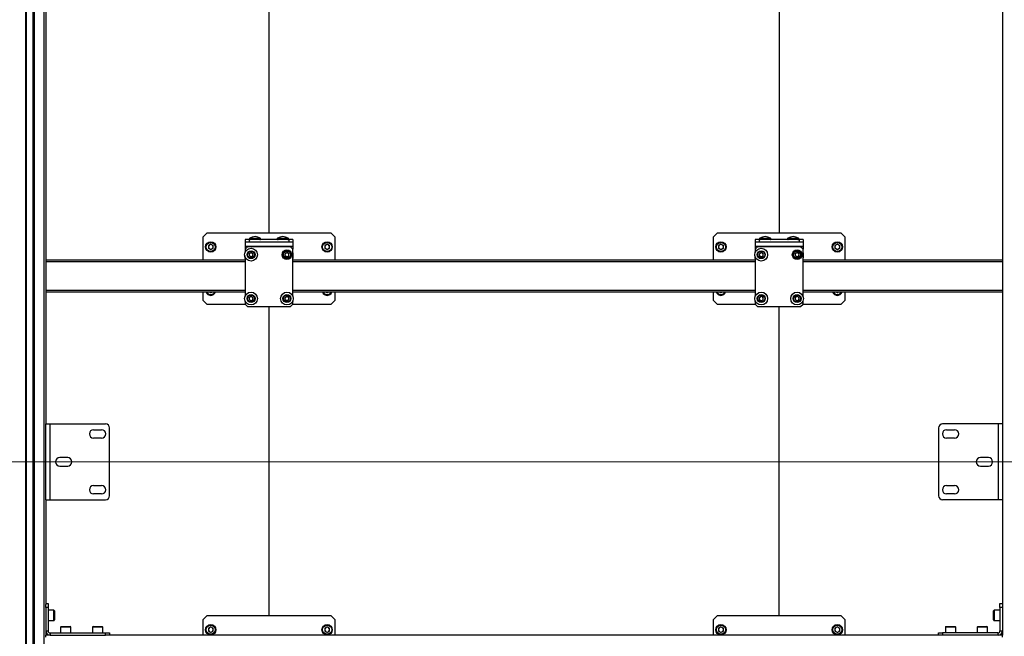
# Model space of a CAD drawing. Units: millimetres. Extents: x 0 to 863, y 0 to 297.
# Drawn here: x 138 to 179, y 147 to 173 of the extents above; entities that cross this region are included whole.
import ezdxf

# ---------------------------------------------------------------- set-up
doc = ezdxf.new("R2010")
doc.units = ezdxf.units.MM
doc.styles.add('SLDTEXTSTYLE1', font='TXT', dxfattribs={"width": 0.7})
doc.dimstyles.new('SLDDIMSTYLE0', dxfattribs={"dimtxt": 3.393075, "dimasz": 2.5, "dimexe": 0, "dimexo": 0.0625, "dimgap": 0.848269, "dimtad": 2, "dimdec": 1, "dimlfac": 30, "dimrnd": 1e-09, "dimzin": 12, "dimdsep": 46, "dimtxsty": 'SLDTEXTSTYLE1', "dimsah": 1, "dimcen": 0.09, "dimadec": 0, "dimazin": 3, "dimtfac": 1, "dimtdec": 3, "dimtofl": 0, "dimtmove": 0, "dimatfit": 3, "dimfxl": 1, "dimfrac": 2, "dimtolj": 1, "dimtzin": 12, "dimarcsym": 0})

# ---------------------------------------------------------------- blocks, each defined once
blk = doc.blocks.new('_D_3')
at = {"color": 7, "linetype": 'Continuous', "lineweight": 0, "transparency": 16777216}
for p, q in [((50.144, 154.119), (369.56, 154.119)), ((368.56, 120.785), (368.56, 154.119)), ((50.144, 120.785), (369.56, 120.785))]:
    blk.add_line(p, q, dxfattribs=at)
at = {"color": 7, "linetype": 'Continuous', "lineweight": 18, "transparency": 16777216}
for points in [[(368.56, 154.119), (368.06, 151.619), (369.06, 151.619)], [(368.56, 120.785), (369.06, 123.285), (368.06, 123.285)]]:
    blk.add_solid(points, dxfattribs=at)
at = {"color": 7, "linetype": 'Continuous', "lineweight": 18, "transparency": 16777216, "insert": (363.785, 132.941), "char_height": 3.7042, "attachment_point": 1, "rotation": 90, "style": 'SLDTEXTSTYLE1'}
blk.add_mtext('1000', dxfattribs=at)
blk = doc.blocks.new('_D_4')
at = {"color": 7, "linetype": 'Continuous', "lineweight": 0, "transparency": 16777216}
for p, q in [((50.144, 187.452), (369.56, 187.452)), ((368.56, 154.119), (368.56, 187.452)), ((50.144, 154.119), (369.56, 154.119))]:
    blk.add_line(p, q, dxfattribs=at)
at = {"color": 7, "linetype": 'Continuous', "lineweight": 18, "transparency": 16777216}
for points in [[(368.56, 187.452), (368.06, 184.952), (369.06, 184.952)], [(368.56, 154.119), (369.06, 156.619), (368.06, 156.619)]]:
    blk.add_solid(points, dxfattribs=at)
at = {"color": 7, "linetype": 'Continuous', "lineweight": 18, "transparency": 16777216, "insert": (363.785, 165.442), "char_height": 3.7042, "attachment_point": 1, "rotation": 90, "style": 'SLDTEXTSTYLE1'}
blk.add_mtext('1000', dxfattribs=at)
blk = doc.blocks.new('_D_8')
at = {"color": 7, "linetype": 'Continuous', "lineweight": 0, "transparency": 16777216}
for p, q in [((41.384, 258.192), (41.384, 97.713)), ((361.384, 258.192), (361.384, 97.713)), ((41.384, 98.713), (361.384, 98.713))]:
    blk.add_line(p, q, dxfattribs=at)
at = {"color": 7, "linetype": 'Continuous', "lineweight": 18, "transparency": 16777216}
for points in [[(41.384, 98.713), (43.884, 98.213), (43.884, 99.213)], [(361.384, 98.713), (358.884, 99.213), (358.884, 98.213)]]:
    blk.add_solid(points, dxfattribs=at)
at = {"color": 7, "linetype": 'Continuous', "lineweight": 18, "transparency": 16777216, "insert": (182.439, 103.488), "char_height": 3.7042, "attachment_point": 1, "style": 'SLDTEXTSTYLE1'}
blk.add_mtext('9600', dxfattribs=at)

msp = doc.modelspace()

# ---------------------------------------------------------------- linework, layer by layer
at = {"color": 7, "linetype": 'Continuous', "lineweight": 25}
for p, q in [((137.8717, 194.202), (137.8717, 114.202)), ((137.8801, 114.202), (137.8801, 194.202)), ((137.8884, 114.202), (137.8884, 194.202)), ((137.9051, 194.202), (137.9051, 114.202)), ((137.9134, 114.202), (137.9134, 194.202)), ((138.1884, 114.202), (138.1884, 194.202)), ((138.1967, 194.202), (138.1967, 114.202)), ((138.2134, 114.202), (138.2134, 194.202)), ((138.2217, 114.202), (138.2217, 194.202)), ((138.2301, 194.202), (138.2301, 114.202)), ((138.6342, 194.202), (138.6342, 114.202)), ((138.7176, 185.8687), (138.7176, 155.702)), ((178.7176, 185.8687), (178.7176, 155.702)), ((148.0509, 176.6937), (148.0509, 163.6937)), ((169.3842, 176.6937), (169.3842, 163.6937)), ((145.4676, 163.6937), (145.3009, 163.527)), ((145.3009, 162.5437), (145.3009, 163.527)), ((145.4676, 163.6937), (150.6342, 163.6937)), ((147.2463, 163.4692), (147.3111, 163.4692)), ((147.3111, 163.4692), (147.6888, 163.4692)), ((148.413, 163.4692), (148.4778, 163.4692)), ((148.4778, 163.4692), (148.8555, 163.4692)), ((150.8009, 163.527), (150.6342, 163.6937)), ((150.8009, 163.527), (150.8009, 162.5437)), ((166.8009, 163.6937), (166.6342, 163.527)), ((166.6342, 162.5437), (166.6342, 163.527)), ((166.8009, 163.6937), (171.9676, 163.6937)), ((168.5796, 163.4692), (168.6444, 163.4692)), ((168.6444, 163.4692), (169.0222, 163.4692)), ((169.7463, 163.4692), (169.8111, 163.4692)), ((169.8111, 163.4692), (170.1888, 163.4692)), ((172.1342, 163.527), (171.9676, 163.6937)), ((172.1342, 163.527), (172.1342, 162.5437)), ((145.6176, 163.2178), (145.5172, 163.1599)), ((145.5172, 163.1599), (145.5172, 163.0441)), ((145.6176, 162.9861), (145.5172, 163.0441)), ((145.6176, 163.2178), (145.7179, 163.1599)), ((145.7179, 163.0441), (145.6176, 162.9861)), ((145.7179, 163.0441), (145.7179, 163.1599)), ((147.0509, 163.4103), (147.0509, 163.3103)), ((147.2176, 163.4103), (147.0509, 163.4103)), ((147.0509, 163.3103), (149.0509, 163.3103)), ((147.0509, 163.3103), (147.0509, 163.1297)), ((147.0509, 163.1297), (149.0509, 163.1297)), ((147.0509, 163.1297), (147.0509, 163.0103)), ((147.1509, 163.1103), (147.0509, 163.0103)), ((148.9509, 163.1103), (147.1509, 163.1103)), ((147.2176, 163.4103), (147.2176, 163.3103)), ((148.8842, 163.4103), (147.2176, 163.4103)), ((148.8842, 163.4103), (148.8842, 163.3103)), ((149.0509, 163.4103), (148.8842, 163.4103)), ((149.0509, 163.0103), (148.9509, 163.1103)), ((149.0509, 163.4103), (149.0509, 163.3103)), ((149.0509, 163.3103), (149.0509, 163.1297)), ((149.0509, 163.1297), (149.0509, 163.0103)), ((150.4842, 163.2178), (150.3839, 163.1599)), ((150.3839, 163.1599), (150.3839, 163.0441)), ((150.4842, 162.9861), (150.3839, 163.0441)), ((150.4842, 163.2178), (150.5846, 163.1599)), ((150.5846, 163.0441), (150.4842, 162.9861)), ((150.5846, 163.0441), (150.5846, 163.1599)), ((166.9509, 163.2178), (166.8506, 163.1599)), ((166.8506, 163.1599), (166.8506, 163.0441)), ((166.9509, 162.9861), (166.8506, 163.0441)), ((166.9509, 163.2178), (167.0512, 163.1599)), ((167.0512, 163.0441), (166.9509, 162.9861)), ((167.0512, 163.0441), (167.0512, 163.1599)), ((168.3842, 163.4103), (168.3842, 163.3103)), ((168.5509, 163.4103), (168.3842, 163.4103)), ((168.3842, 163.3103), (168.3842, 163.1297)), ((168.3842, 163.3103), (170.3842, 163.3103)), ((168.3842, 163.1297), (170.3842, 163.1297)), ((168.3842, 163.1297), (168.3842, 163.0103)), ((168.4842, 163.1103), (168.3842, 163.0103)), ((170.2842, 163.1103), (168.4842, 163.1103)), ((168.5509, 163.4103), (168.5509, 163.3103)), ((170.2176, 163.4103), (168.5509, 163.4103)), ((170.2176, 163.4103), (170.2176, 163.3103)), ((170.3842, 163.4103), (170.2176, 163.4103)), ((170.3842, 163.0103), (170.2842, 163.1103)), ((170.3842, 163.4103), (170.3842, 163.3103)), ((170.3842, 163.3103), (170.3842, 163.1297)), ((170.3842, 163.1297), (170.3842, 163.0103)), ((171.8176, 163.2178), (171.7172, 163.1599)), ((171.7172, 163.1599), (171.7172, 163.0441)), ((171.8176, 162.9861), (171.7172, 163.0441)), ((171.8176, 163.2178), (171.9179, 163.1599)), ((171.9179, 163.0441), (171.8176, 162.9861)), ((171.9179, 163.0441), (171.9179, 163.1599)), ((147.0509, 163.0103), (147.0509, 162.8698)), ((147.0509, 162.6842), (147.0509, 161.0365)), ((147.2134, 162.818), (147.2927, 162.8732)), ((147.2134, 162.818), (147.2216, 162.7217)), ((147.3091, 162.6807), (147.2216, 162.7217)), ((147.2927, 162.8732), (147.3801, 162.8322)), ((147.3091, 162.6807), (147.3884, 162.736)), ((147.3884, 162.736), (147.3801, 162.8322)), ((148.7134, 162.818), (148.7927, 162.8732)), ((148.7134, 162.818), (148.7216, 162.7217)), ((148.8091, 162.6807), (148.7216, 162.7217)), ((148.7927, 162.8732), (148.8801, 162.8322)), ((148.8091, 162.6807), (148.8884, 162.736)), ((148.8884, 162.736), (148.8801, 162.8322)), ((149.0509, 161.0365), (149.0509, 163.0103)), ((168.3842, 163.0103), (168.3842, 162.8698)), ((168.3842, 162.6842), (168.3842, 161.0365)), ((168.5468, 162.818), (168.626, 162.8732)), ((168.5468, 162.818), (168.555, 162.7217)), ((168.6425, 162.6807), (168.555, 162.7217)), ((168.626, 162.8732), (168.7135, 162.8322)), ((168.6425, 162.6807), (168.7217, 162.736)), ((168.7217, 162.736), (168.7135, 162.8322)), ((170.0468, 162.818), (170.126, 162.8732)), ((170.0468, 162.818), (170.055, 162.7217)), ((170.1425, 162.6807), (170.055, 162.7217)), ((170.126, 162.8732), (170.2135, 162.8322)), ((170.1425, 162.6807), (170.2217, 162.736)), ((170.2217, 162.736), (170.2135, 162.8322)), ((170.3842, 161.0365), (170.3842, 163.0103)), ((147.0509, 162.5437), (138.7176, 162.5437)), ((147.0509, 162.477), (138.7176, 162.477)), ((168.3842, 162.5437), (149.0509, 162.5437)), ((168.3842, 162.477), (149.0509, 162.477)), ((178.7176, 162.5437), (170.3842, 162.5437)), ((178.7176, 162.477), (170.3842, 162.477)), ((147.0509, 161.277), (138.7176, 161.277)), ((147.0509, 161.2103), (138.7176, 161.2103)), ((145.3009, 160.8603), (145.3009, 161.2103)), ((145.6176, 161.1861), (145.5757, 161.2103)), ((145.6595, 161.2103), (145.6176, 161.1861)), ((147.2134, 160.9847), (147.2927, 161.0399)), ((147.2134, 160.9847), (147.2216, 160.8884)), ((147.2927, 161.0399), (147.3801, 160.9989)), ((147.3884, 160.9026), (147.3801, 160.9989)), ((148.7134, 160.9847), (148.7927, 161.0399)), ((148.7134, 160.9847), (148.7216, 160.8884)), ((148.7927, 161.0399), (148.8801, 160.9989)), ((148.8884, 160.9026), (148.8801, 160.9989)), ((168.3842, 161.277), (149.0509, 161.277)), ((168.3842, 161.2103), (149.0509, 161.2103)), ((150.4842, 161.1861), (150.4423, 161.2103)), ((150.5261, 161.2103), (150.4842, 161.1861)), ((150.8009, 161.2103), (150.8009, 160.8603)), ((166.6342, 160.8603), (166.6342, 161.2103)), ((166.9509, 161.1861), (166.909, 161.2103)), ((166.9928, 161.2103), (166.9509, 161.1861)), ((168.5468, 160.9847), (168.626, 161.0399)), ((168.5468, 160.9847), (168.555, 160.8884)), ((168.626, 161.0399), (168.7135, 160.9989)), ((168.7217, 160.9026), (168.7135, 160.9989)), ((170.0468, 160.9847), (170.126, 161.0399)), ((170.0468, 160.9847), (170.055, 160.8884)), ((170.126, 161.0399), (170.2135, 160.9989)), ((170.2217, 160.9026), (170.2135, 160.9989)), ((178.7176, 161.277), (170.3842, 161.277)), ((178.7176, 161.2103), (170.3842, 161.2103)), ((171.8176, 161.1861), (171.7757, 161.2103)), ((171.8595, 161.2103), (171.8176, 161.1861)), ((172.1342, 161.2103), (172.1342, 160.8603)), ((145.3009, 160.8603), (145.4676, 160.6937)), ((147.0676, 160.6937), (145.4676, 160.6937)), ((147.0509, 160.8509), (147.0509, 160.7103)), ((147.0509, 160.7103), (147.1509, 160.6103)), ((147.1509, 160.6103), (148.9509, 160.6103)), ((147.3091, 160.8474), (147.2216, 160.8884)), ((147.3091, 160.8474), (147.3884, 160.9026)), ((148.0509, 160.6103), (148.0509, 147.6937)), ((148.8091, 160.8474), (148.7216, 160.8884)), ((148.8091, 160.8474), (148.8884, 160.9026)), ((148.9509, 160.6103), (149.0509, 160.7103)), ((150.6342, 160.6937), (149.0342, 160.6937)), ((149.0509, 160.7103), (149.0509, 160.8509)), ((150.6342, 160.6937), (150.8009, 160.8603)), ((166.6342, 160.8603), (166.8009, 160.6937)), ((168.4009, 160.6937), (166.8009, 160.6937)), ((168.3842, 160.8509), (168.3842, 160.7103)), ((168.3842, 160.7103), (168.4842, 160.6103)), ((168.4842, 160.6103), (170.2842, 160.6103)), ((168.6425, 160.8474), (168.555, 160.8884)), ((168.6425, 160.8474), (168.7217, 160.9026)), ((169.3842, 147.6937), (169.3842, 160.6103)), ((170.1425, 160.8474), (170.055, 160.8884)), ((170.1425, 160.8474), (170.2217, 160.9026)), ((170.2842, 160.6103), (170.3842, 160.7103)), ((171.9676, 160.6937), (170.3676, 160.6937)), ((170.3842, 160.7103), (170.3842, 160.8509)), ((171.9676, 160.6937), (172.1342, 160.8603)), ((138.7176, 152.5353), (138.7176, 155.702)), ((138.7176, 155.702), (138.8956, 155.702)), ((138.8956, 152.5353), (138.8956, 155.702)), ((138.8956, 155.702), (141.2176, 155.702)), ((178.5396, 155.702), (176.2176, 155.702)), ((178.5396, 155.702), (178.5396, 152.5353)), ((178.7176, 155.702), (178.5396, 155.702)), ((178.7176, 155.702), (178.7176, 152.5353)), ((140.7176, 155.4603), (141.0509, 155.4603)), ((141.3842, 152.702), (141.3842, 155.5353)), ((176.0509, 155.5353), (176.0509, 152.702)), ((176.3842, 155.4603), (176.7176, 155.4603)), ((141.0509, 155.1103), (140.7176, 155.1103)), ((176.7176, 155.1103), (176.3842, 155.1103)), ((139.6342, 154.2937), (139.3009, 154.2937)), ((178.1342, 154.2937), (177.8009, 154.2937)), ((139.3009, 153.9437), (139.6342, 153.9437)), ((177.8009, 153.9437), (178.1342, 153.9437)), ((140.7176, 153.127), (141.0509, 153.127)), ((141.0509, 152.777), (140.7176, 152.777)), ((176.3842, 153.127), (176.7176, 153.127)), ((176.7176, 152.777), (176.3842, 152.777)), ((138.7176, 152.5353), (138.8956, 152.5353)), ((138.7176, 152.5353), (138.7176, 148.1543)), ((138.8956, 152.5353), (141.2176, 152.5353)), ((178.5396, 152.5353), (176.2176, 152.5353)), ((178.7176, 152.5353), (178.5396, 152.5353)), ((178.7176, 152.5353), (178.7176, 148.1543)), ((138.7176, 148.202), (138.8176, 148.202)), ((138.7176, 148.0353), (138.7176, 148.1543)), ((138.8176, 148.0353), (138.7176, 148.0353)), ((138.7176, 148.0353), (138.7176, 147.0493)), ((138.8176, 148.202), (138.8176, 148.0353)), ((138.8176, 148.0353), (138.8176, 147.0493)), ((139.0576, 147.9187), (138.8176, 147.9187)), ((139.0576, 147.4853), (139.0576, 147.9187)), ((139.0842, 147.892), (139.0842, 147.512)), ((178.3509, 147.702), (178.3509, 147.892)), ((178.6176, 147.9187), (178.3776, 147.9187)), ((178.3776, 147.9187), (178.3776, 147.702)), ((178.6176, 148.0353), (178.6176, 148.202)), ((178.6176, 148.202), (178.7176, 148.202)), ((178.6176, 148.0353), (178.6176, 147.0493)), ((178.7176, 148.0353), (178.6176, 148.0353)), ((178.7176, 148.1543), (178.7176, 148.0353)), ((178.7176, 148.0353), (178.7176, 147.0493)), ((138.8176, 147.4853), (139.0576, 147.4853)), ((145.4676, 147.6937), (145.3009, 147.527)), ((145.3009, 146.8687), (145.3009, 147.527)), ((145.4676, 147.6937), (150.6342, 147.6937)), ((150.8009, 147.527), (150.6342, 147.6937)), ((150.8009, 147.527), (150.8009, 146.8687)), ((166.8009, 147.6937), (166.6342, 147.527)), ((166.6342, 146.8687), (166.6342, 147.527)), ((166.8009, 147.6937), (171.9676, 147.6937)), ((172.1342, 147.527), (171.9676, 147.6937)), ((172.1342, 147.527), (172.1342, 146.8687)), ((178.3509, 147.512), (178.3509, 147.702)), ((178.3776, 147.702), (178.3776, 147.4853)), ((178.3776, 147.4853), (178.6176, 147.4853)), ((138.7176, 147.0493), (138.8176, 147.0493)), ((138.7176, 147.0493), (138.7176, 146.8687)), ((139.3342, 147.2087), (139.3342, 146.9687)), ((139.7676, 147.2087), (139.3342, 147.2087)), ((139.3609, 147.2353), (139.7409, 147.2353)), ((139.7676, 146.9687), (139.7676, 147.2087)), ((140.6676, 147.2087), (140.6676, 146.9687)), ((141.1009, 147.2087), (140.6676, 147.2087)), ((140.6942, 147.2353), (141.0742, 147.2353)), ((141.1009, 146.9687), (141.1009, 147.2087)), ((145.6176, 147.2178), (145.5172, 147.1599)), ((145.5172, 147.1599), (145.5172, 147.0441)), ((145.6176, 146.9861), (145.5172, 147.0441)), ((145.6176, 147.2178), (145.7179, 147.1599)), ((145.7179, 147.0441), (145.6176, 146.9861)), ((145.7179, 147.0441), (145.7179, 147.1599)), ((150.4842, 147.2178), (150.3839, 147.1599)), ((150.3839, 147.1599), (150.3839, 147.0441)), ((150.4842, 146.9861), (150.3839, 147.0441)), ((150.4842, 147.2178), (150.5846, 147.1599)), ((150.5846, 147.0441), (150.4842, 146.9861)), ((150.5846, 147.0441), (150.5846, 147.1599)), ((166.9509, 147.2178), (166.8506, 147.1599)), ((166.8506, 147.1599), (166.8506, 147.0441)), ((166.9509, 146.9861), (166.8506, 147.0441)), ((166.9509, 147.2178), (167.0512, 147.1599)), ((167.0512, 147.0441), (166.9509, 146.9861)), ((167.0512, 147.0441), (167.0512, 147.1599)), ((171.8176, 147.2178), (171.7172, 147.1599)), ((171.7172, 147.1599), (171.7172, 147.0441)), ((171.8176, 146.9861), (171.7172, 147.0441)), ((171.8176, 147.2178), (171.9179, 147.1599)), ((171.9179, 147.0441), (171.8176, 146.9861)), ((171.9179, 147.0441), (171.9179, 147.1599)), ((176.3342, 147.2087), (176.3342, 146.9687)), ((176.7676, 147.2087), (176.3342, 147.2087)), ((176.3609, 147.2353), (176.7409, 147.2353)), ((176.7676, 146.9687), (176.7676, 147.2087)), ((177.6676, 147.2087), (177.6676, 146.9687)), ((178.1009, 147.2087), (177.6676, 147.2087)), ((177.6942, 147.2353), (178.0742, 147.2353)), ((178.1009, 146.9687), (178.1009, 147.2087)), ((178.6176, 147.0493), (178.7176, 147.0493)), ((178.7176, 147.0493), (178.7176, 146.8687)), ((138.8982, 146.8687), (138.7176, 146.8687)), ((138.7176, 146.7853), (138.7176, 146.8687)), ((138.8982, 146.9687), (138.8982, 146.8687)), ((138.8982, 146.9687), (141.2176, 146.9687)), ((138.8982, 146.8687), (141.2176, 146.8687)), ((141.2176, 146.8687), (141.2176, 146.9687)), ((141.2176, 146.9687), (141.3842, 146.9687)), ((141.3366, 146.8687), (141.2176, 146.8687)), ((176.0985, 146.8687), (141.3366, 146.8687)), ((141.3842, 146.9687), (141.3842, 146.8687)), ((176.0509, 146.8687), (176.0509, 146.9687)), ((176.0509, 146.9687), (176.2176, 146.9687)), ((176.2176, 146.8687), (176.0985, 146.8687)), ((176.2176, 146.9687), (176.2176, 146.8687)), ((178.5369, 146.9687), (176.2176, 146.9687)), ((178.5369, 146.8687), (176.2176, 146.8687)), ((178.5369, 146.8687), (178.5369, 146.9687)), ((178.7176, 146.8687), (178.5369, 146.8687)), ((178.7176, 146.7853), (178.7176, 146.8687))]:
    msp.add_line(p, q, dxfattribs=at)
for centre, radius in [((145.6176, 163.102), 0.2167), ((145.6176, 163.102), 0.19), ((147.3009, 162.777), 0.2667), ((150.4842, 163.102), 0.2167), ((150.4842, 163.102), 0.19), ((166.9509, 163.102), 0.2167), ((166.9509, 163.102), 0.19), ((168.6342, 162.777), 0.2667), ((171.8176, 163.102), 0.2167), ((171.8176, 163.102), 0.19), ((147.3009, 162.777), 0.1667), ((147.3009, 162.777), 0.1467), ((148.8009, 162.777), 0.2), ((148.8009, 162.777), 0.1667), ((148.8009, 162.777), 0.1467), ((168.6342, 162.777), 0.1667), ((168.6342, 162.777), 0.1467), ((170.1342, 162.777), 0.2), ((170.1342, 162.777), 0.1667), ((170.1342, 162.777), 0.1467), ((147.3009, 160.9437), 0.2667), ((147.3009, 160.9437), 0.1667), ((147.3009, 160.9437), 0.1467), ((148.8009, 160.9437), 0.2667), ((148.8009, 160.9437), 0.1667), ((148.8009, 160.9437), 0.1467), ((148.8009, 160.9437), 0.0833), ((168.6342, 160.9437), 0.2667), ((168.6342, 160.9437), 0.1667), ((168.6342, 160.9437), 0.1467), ((170.1342, 160.9437), 0.2667), ((170.1342, 160.9437), 0.1667), ((170.1342, 160.9437), 0.1467), ((145.6176, 147.102), 0.2167), ((145.6176, 147.102), 0.19), ((150.4842, 147.102), 0.2167), ((150.4842, 147.102), 0.19), ((166.9509, 147.102), 0.2167), ((166.9509, 147.102), 0.19), ((171.8176, 147.102), 0.2167), ((171.8176, 147.102), 0.19)]:
    msp.add_circle(centre, radius, dxfattribs=at)
for centre, radius, start, end in [((147.2626, 163.442), 0.0317, 120.90402, 270), ((147.4676, 163.0995), 0.4308, 59.09598, 120.90402), ((147.6726, 163.442), 0.0317, 270, 59.09598), ((148.4292, 163.442), 0.0317, 120.90402, 270), ((148.6342, 163.0995), 0.4308, 59.09598, 120.90402), ((148.8392, 163.442), 0.0317, 270, 59.09598), ((168.5959, 163.442), 0.0317, 120.90402, 270), ((168.8009, 163.0995), 0.4308, 59.09598, 120.90402), ((169.0059, 163.442), 0.0317, 270, 59.09598), ((169.7626, 163.442), 0.0317, 120.90402, 270), ((169.9676, 163.0995), 0.4308, 59.09598, 120.90402), ((170.1726, 163.442), 0.0317, 270, 59.09598), ((145.6176, 163.102), 0.1003, 120, 180), ((145.6176, 163.102), 0.1003, 180, 240), ((145.6176, 163.102), 0.1003, 60, 120), ((145.6176, 163.102), 0.1003, 0, 60), ((145.6176, 163.102), 0.1003, 300, 0), ((150.4842, 163.102), 0.1003, 120, 180), ((150.4842, 163.102), 0.1003, 180, 240), ((150.4842, 163.102), 0.1003, 60, 120), ((150.4842, 163.102), 0.1003, 0, 60), ((150.4842, 163.102), 0.1003, 300, 0), ((166.9509, 163.102), 0.1003, 120, 180), ((166.9509, 163.102), 0.1003, 180, 240), ((166.9509, 163.102), 0.1003, 60, 120), ((166.9509, 163.102), 0.1003, 0, 60), ((166.9509, 163.102), 0.1003, 300, 0), ((171.8176, 163.102), 0.1003, 120, 180), ((171.8176, 163.102), 0.1003, 180, 240), ((171.8176, 163.102), 0.1003, 60, 120), ((171.8176, 163.102), 0.1003, 360, 60), ((171.8176, 163.102), 0.1003, 300, 360), ((145.6176, 163.102), 0.1003, 240, 300), ((147.3009, 162.6937), 0.2667, 171.0078, 200.36413), ((147.3009, 162.777), 0.0837, 124.88518, 184.88518), ((147.3009, 162.777), 0.0837, 184.88518, 244.88518), ((147.3009, 162.777), 0.0837, 64.88518, 124.88518), ((147.3009, 162.777), 0.0837, 244.88518, 304.88518), ((147.3009, 162.777), 0.0837, 4.88518, 64.88518), ((147.3009, 162.777), 0.0837, 304.88518, 4.88518), ((148.8009, 162.777), 0.0837, 124.88518, 184.88518), ((148.8009, 162.777), 0.0837, 184.88518, 244.88518), ((148.8009, 162.777), 0.0837, 64.88518, 124.88518), ((148.8009, 162.777), 0.0837, 244.88518, 304.88518), ((148.8009, 162.777), 0.0837, 4.88518, 64.88518), ((148.8009, 162.777), 0.0837, 304.88518, 4.88518), ((148.8009, 162.777), 0.2667, 339.63587, 20.36413), ((148.8009, 162.6937), 0.2667, 339.63587, 8.9893), ((150.4842, 163.102), 0.1003, 240, 300), ((166.9509, 163.102), 0.1003, 240, 300), ((168.6342, 162.6937), 0.2667, 171.0107, 200.36413), ((168.6342, 162.777), 0.0837, 124.88518, 184.88518), ((168.6342, 162.777), 0.0837, 184.88518, 244.88518), ((168.6342, 162.777), 0.0837, 64.88518, 124.88518), ((168.6342, 162.777), 0.0837, 244.88518, 304.88518), ((168.6342, 162.777), 0.0837, 4.88518, 64.88518), ((168.6342, 162.777), 0.0837, 304.88518, 4.88518), ((170.1342, 162.777), 0.0837, 124.88518, 184.88518), ((170.1342, 162.777), 0.0837, 184.88518, 244.88518), ((170.1342, 162.777), 0.0837, 64.88518, 124.88518), ((170.1342, 162.777), 0.0837, 244.88518, 304.88518), ((170.1342, 162.777), 0.0837, 4.88518, 64.88518), ((170.1342, 162.777), 0.0837, 304.88518, 4.88518), ((170.1342, 162.777), 0.2667, 339.63587, 20.36413), ((170.1342, 162.6937), 0.2667, 339.63587, 8.9893), ((171.8176, 163.102), 0.1003, 240, 300), ((145.6176, 161.302), 0.2167, 205.029, 334.971), ((145.6176, 161.302), 0.19, 208.84594, 331.15406), ((145.6176, 161.2103), 0.1367, 232.44548, 307.55453), ((145.6176, 161.302), 0.1003, 246.01068, 293.98932), ((147.3009, 160.9437), 0.0837, 124.88518, 184.88518), ((147.3009, 160.9437), 0.0837, 64.88518, 124.88518), ((147.3009, 160.9437), 0.0837, 4.88518, 64.88518), ((148.8009, 160.9437), 0.0837, 124.88518, 184.88518), ((148.8009, 160.9437), 0.0837, 64.88518, 124.88518), ((148.8009, 160.9437), 0.0837, 4.88518, 64.88518), ((150.4842, 161.302), 0.2167, 205.029, 334.971), ((150.4842, 161.302), 0.19, 208.84594, 331.15406), ((150.4842, 161.2103), 0.1367, 232.4483, 307.55169), ((150.4842, 161.302), 0.1003, 246.01068, 293.98932), ((166.9509, 161.302), 0.2167, 205.029, 334.971), ((166.9509, 161.302), 0.19, 208.84594, 331.15406), ((166.9509, 161.2103), 0.1367, 232.45886, 307.54111), ((166.9509, 161.302), 0.1003, 246.01068, 293.98932), ((168.6342, 160.9437), 0.0837, 124.88518, 184.88518), ((168.6342, 160.9437), 0.0837, 64.88518, 124.88518), ((168.6342, 160.9437), 0.0837, 4.88518, 64.88518), ((170.1342, 160.9437), 0.0837, 124.88518, 184.88518), ((170.1342, 160.9437), 0.0837, 64.88518, 124.88518), ((170.1342, 160.9437), 0.0837, 4.88518, 64.88518), ((171.8176, 161.302), 0.2167, 205.029, 334.971), ((171.8176, 161.302), 0.19, 208.84594, 331.15406), ((171.8176, 161.2103), 0.1367, 232.45853, 307.54144), ((171.8176, 161.302), 0.1003, 246.01068, 293.98932), ((147.3009, 160.9437), 0.0837, 184.88518, 244.88518), ((147.3009, 160.9437), 0.0837, 244.88518, 304.88518), ((147.3009, 160.9437), 0.0837, 304.88518, 4.88518), ((148.8009, 160.9437), 0.0837, 184.88518, 244.88518), ((148.8009, 160.9437), 0.0837, 244.88518, 304.88518), ((148.8009, 160.9437), 0.0837, 304.88518, 4.88518), ((168.6342, 160.9437), 0.0837, 184.88518, 244.88518), ((168.6342, 160.9437), 0.0837, 244.88518, 304.88518), ((168.6342, 160.9437), 0.0837, 304.88518, 4.88518), ((170.1342, 160.9437), 0.0837, 184.88518, 244.88518), ((170.1342, 160.9437), 0.0837, 244.88518, 304.88518), ((170.1342, 160.9437), 0.0837, 304.88518, 4.88518), ((141.2176, 155.5353), 0.1667, 0, 90), ((176.2176, 155.5353), 0.1667, 90, 180), ((140.7176, 155.2853), 0.175, 90, 270), ((141.0509, 155.2853), 0.175, 270, 90), ((176.3842, 155.2853), 0.175, 90, 270), ((176.7176, 155.2853), 0.175, 270, 90), ((139.3009, 154.1187), 0.175, 90, 270), ((139.6342, 154.1187), 0.175, 270, 90), ((177.8009, 154.1187), 0.175, 90, 270), ((178.1342, 154.1187), 0.175, 270, 90), ((140.7176, 152.952), 0.175, 90, 270), ((141.0509, 152.952), 0.175, 270, 90), ((176.3842, 152.952), 0.175, 90, 270), ((176.7176, 152.952), 0.175, 270, 90), ((141.2176, 152.702), 0.1667, 270, 0), ((176.2176, 152.702), 0.1667, 180, 270), ((139.0576, 147.892), 0.0267, 0, 90), ((178.3776, 147.892), 0.0267, 90, 180), ((139.0576, 147.512), 0.0267, 270, 0), ((178.3776, 147.512), 0.0267, 180, 270), ((138.8982, 147.0493), 0.1807, 180, 270), ((138.8982, 147.0493), 0.0807, 180, 270), ((139.3609, 147.2087), 0.0267, 90, 180), ((139.7409, 147.2087), 0.0267, 0, 90), ((140.6942, 147.2087), 0.0267, 90, 180), ((141.0742, 147.2087), 0.0267, 0, 90), ((145.6176, 147.102), 0.1003, 120, 180), ((145.6176, 147.102), 0.1003, 180, 240), ((145.6176, 147.102), 0.1003, 60, 120), ((145.6176, 147.102), 0.1003, 240, 300), ((145.6176, 147.102), 0.1003, 0, 60), ((145.6176, 147.102), 0.1003, 300, 0), ((150.4842, 147.102), 0.1003, 120, 180), ((150.4842, 147.102), 0.1003, 180, 240), ((150.4842, 147.102), 0.1003, 60, 120), ((150.4842, 147.102), 0.1003, 240, 300), ((150.4842, 147.102), 0.1003, 0, 60), ((150.4842, 147.102), 0.1003, 300, 0), ((166.9509, 147.102), 0.1003, 120, 180), ((166.9509, 147.102), 0.1003, 180, 240), ((166.9509, 147.102), 0.1003, 60, 120), ((166.9509, 147.102), 0.1003, 240, 300), ((166.9509, 147.102), 0.1003, 0, 60), ((166.9509, 147.102), 0.1003, 300, 0), ((171.8176, 147.102), 0.1003, 120, 180), ((171.8176, 147.102), 0.1003, 180, 240), ((171.8176, 147.102), 0.1003, 60, 120), ((171.8176, 147.102), 0.1003, 240, 300), ((171.8176, 147.102), 0.1003, 0, 60), ((171.8176, 147.102), 0.1003, 300, 0), ((176.3609, 147.2087), 0.0267, 90, 180), ((176.7409, 147.2087), 0.0267, 0, 90), ((177.6942, 147.2087), 0.0267, 90, 180), ((178.0742, 147.2087), 0.0267, 0, 90), ((178.5369, 147.0493), 0.0807, 270, 0), ((178.5369, 147.0493), 0.1807, 270, 0)]:
    msp.add_arc(centre, radius, start, end, dxfattribs=at)

# ---------------------------------------------------------------- dimensions: what is measured, and where the dimension line sits
at = {"color": 7, "linetype": 'Continuous', "lineweight": 18}
dim = msp.add_linear_dim(base=(361.3842, 98.7128), p1=(41.3842, 258.202), p2=(361.3842, 258.202), dimstyle='SLDDIMSTYLE0', dxfattribs=at)
dim.commit()
dim.dimension.update_dxf_attribs({"geometry": '_D_8', "text_midpoint": (186.7742, 98.7128), "dimtype": 160})
for base, p1, p2, picture, middle in [((368.5598, 187.452), (50.1342, 154.1187), (50.1342, 187.452), '_D_4', (368.5598, 169.4169)), ((368.5598, 154.1187), (50.1342, 120.7853), (50.1342, 154.1187), '_D_3', (368.5598, 136.9159))]:
    dim = msp.add_linear_dim(base=base, p1=p1, p2=p2, angle=90, dimstyle='SLDDIMSTYLE0', dxfattribs=at)
    dim.commit()
    dim.dimension.update_dxf_attribs({"geometry": picture, "text_midpoint": middle, "dimtype": 160})

doc.saveas('drawing.dxf')
